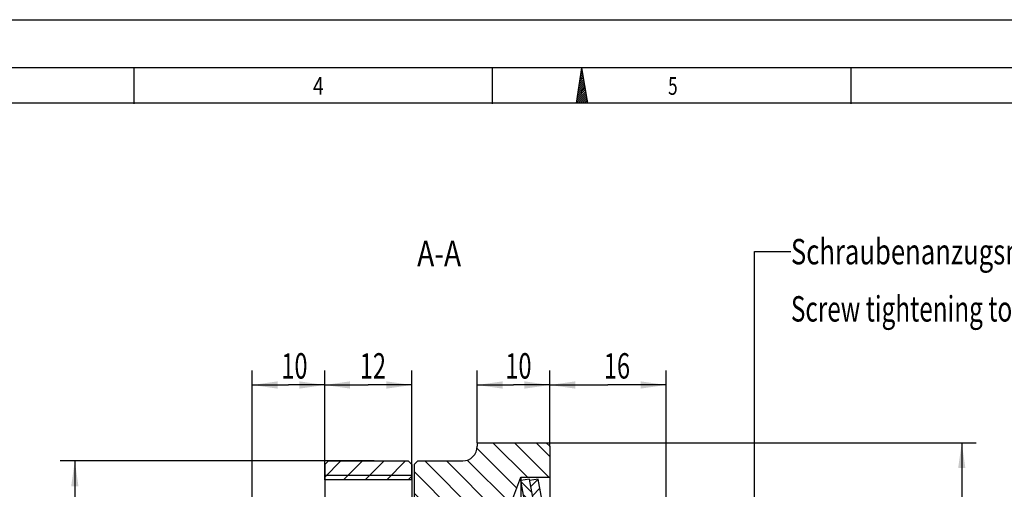
# Model space of a CAD drawing. Units: millimetres. Extents: x 0 to 420, y 0 to 297.
# Drawn here: x 147 to 283, y 232 to 297 of the extents above; entities that cross this region are included whole.
import ezdxf
from ezdxf.enums import TextEntityAlignment as Align

# ---------------------------------------------------------------- set-up
doc = ezdxf.new("R2010")
doc.units = ezdxf.units.MM
doc.header["$LTSCALE"] = 23.1
doc.layers.get('0').update_dxf_attribs({"linetype": 'CONTINUOUS'})
doc.layers.add('BEMASSUNGEN', color=7, linetype='CONTINUOUS')
doc.styles.get("Standard").update_dxf_attribs({"font": 'txt', "width": 0.8})
doc.styles.add('TEXTSTYLE_1', font='gdt', dxfattribs={"width": 0.8})
doc.styles.add('TEXTSTYLE_2', font='txt', dxfattribs={"width": 0.81})
doc.dimstyles.new('DIMSTYLE_5', dxfattribs={"dimtxt": 3.5, "dimasz": 3.5, "dimexe": 2, "dimexo": 0, "dimgap": 0.875, "dimtad": 1, "dimdec": 3, "dimdsep": 46, "dimtxsty": 'STANDARD', "dimblk": '_FILLED', "dimblk1": '_FILLED', "dimblk2": '_FILLED', "dimcen": 0.09, "dimadec": 0, "dimazin": 0, "dimtp": 0.2, "dimtm": 0.2, "dimtfac": 1, "dimtdec": 3, "dimtofl": 0, "dimtmove": 0, "dimatfit": 3, "dimldrblk": '_FILLED', "dimfxl": 1, "dimtolj": 1, "dimarcsym": 0})
doc.dimstyles.new('DIMSTYLE_6', dxfattribs={"dimtxt": 3.5, "dimasz": 3.5, "dimexe": 2, "dimexo": 0, "dimgap": 0.875, "dimtad": 1, "dimdsep": 46, "dimtxsty": 'STANDARD', "dimblk": '_FILLED', "dimblk1": '_FILLED', "dimblk2": '_FILLED', "dimcen": 0.09, "dimadec": 0, "dimazin": 0, "dimtp": 0.3, "dimtm": 0.3, "dimtfac": 1, "dimtofl": 0, "dimtmove": 0, "dimatfit": 3, "dimldrblk": '_FILLED', "dimfxl": 1, "dimtolj": 1, "dimarcsym": 0})
doc.dimstyles.get("Standard").update_dxf_attribs({"dimtxt": 3.5, "dimasz": 3.5, "dimexe": 2, "dimexo": 0, "dimtad": 1, "dimdec": 3, "dimdsep": 46, "dimtxsty": 'STANDARD', "dimblk": '_FILLED', "dimblk1": '_FILLED', "dimblk2": '_FILLED', "dimcen": 0.09, "dimadec": 0, "dimazin": 0, "dimtol": 1, "dimtp": 0.005, "dimtm": 0.005, "dimtfac": 1, "dimtdec": 3, "dimtofl": 0, "dimtmove": 0, "dimatfit": 3, "dimldrblk": '_FILLED', "dimfxl": 1, "dimtolj": 1, "dimarcsym": 0})

# ---------------------------------------------------------------- blocks, each defined once
blk = doc.blocks.new('_FILLED')
at = {"color": 0, "linetype": 'BYBLOCK'}
blk.add_solid([(0, 0), (-1, 0.143), (-1, -0.143)], dxfattribs=at)
blk = doc.blocks.new('*D5')
at = {"layer": 'BEMASSUNGEN', "color": 2, "linetype": 'CONTINUOUS'}
for p, q in [((179.49, 225.16), (179.49, 248.71)), ((189.49, 233.66), (189.49, 248.71)), ((179.49, 246.71), (184.49, 246.71)), ((189.49, 246.71), (184.49, 246.71))]:
    blk.add_line(p, q, dxfattribs=at)
at = {"layer": 'BEMASSUNGEN', "color": 2, "linetype": 'CONTINUOUS', "xscale": 3.5, "yscale": 3.5, "zscale": 3.5, "rotation": 180}
blk.add_blockref('_FILLED', (179.49, 246.71), dxfattribs=at)
at = {"layer": 'BEMASSUNGEN', "color": 2, "linetype": 'CONTINUOUS', "xscale": 3.5, "yscale": 3.5, "zscale": 3.5}
blk.add_blockref('_FILLED', (189.49, 246.71), dxfattribs=at)
at = {"layer": 'BEMASSUNGEN', "color": 2, "linetype": 'CONTINUOUS', "width": 0.678571}
blk.add_text('10', height=3.5, dxfattribs=at).set_placement((185.32, 247.59), align=Align.CENTER)
blk = doc.blocks.new('*D6')
at = {"layer": 'BEMASSUNGEN', "color": 2, "linetype": 'CONTINUOUS'}
for p, q in [((189.49, 233.66), (189.49, 248.71)), ((201.49, 233.66), (201.49, 248.71)), ((189.49, 246.71), (195.49, 246.71)), ((201.49, 246.71), (195.49, 246.71))]:
    blk.add_line(p, q, dxfattribs=at)
at = {"layer": 'BEMASSUNGEN', "color": 2, "linetype": 'CONTINUOUS', "xscale": 3.5, "yscale": 3.5, "zscale": 3.5, "rotation": 180}
blk.add_blockref('_FILLED', (189.49, 246.71), dxfattribs=at)
at = {"layer": 'BEMASSUNGEN', "color": 2, "linetype": 'CONTINUOUS', "xscale": 3.5, "yscale": 3.5, "zscale": 3.5}
blk.add_blockref('_FILLED', (201.49, 246.71), dxfattribs=at)
at = {"layer": 'BEMASSUNGEN', "color": 2, "linetype": 'CONTINUOUS', "width": 0.678571}
blk.add_text('12', height=3.5, dxfattribs=at).set_placement((196.13, 247.59), align=Align.CENTER)
blk = doc.blocks.new('*D7')
at = {"layer": 'BEMASSUNGEN', "color": 2, "linetype": 'CONTINUOUS'}
for p, q in [((210.49, 238.76), (210.49, 248.71)), ((220.49, 238.26), (220.49, 248.71)), ((210.49, 246.71), (215.49, 246.71)), ((220.49, 246.71), (215.49, 246.71))]:
    blk.add_line(p, q, dxfattribs=at)
at = {"layer": 'BEMASSUNGEN', "color": 2, "linetype": 'CONTINUOUS', "xscale": 3.5, "yscale": 3.5, "zscale": 3.5, "rotation": 180}
blk.add_blockref('_FILLED', (210.49, 246.71), dxfattribs=at)
at = {"layer": 'BEMASSUNGEN', "color": 2, "linetype": 'CONTINUOUS', "xscale": 3.5, "yscale": 3.5, "zscale": 3.5}
blk.add_blockref('_FILLED', (220.49, 246.71), dxfattribs=at)
at = {"layer": 'BEMASSUNGEN', "color": 2, "linetype": 'CONTINUOUS', "width": 0.678571}
blk.add_text('10', height=3.5, dxfattribs=at).set_placement((216.17, 247.59), align=Align.CENTER)
blk = doc.blocks.new('*D8')
at = {"layer": 'BEMASSUNGEN', "color": 2, "linetype": 'CONTINUOUS'}
for p, q in [((220.49, 238.26), (220.49, 248.71)), ((236.49, 211.36), (236.49, 248.71)), ((220.49, 246.71), (228.49, 246.71)), ((236.49, 246.71), (228.49, 246.71))]:
    blk.add_line(p, q, dxfattribs=at)
at = {"layer": 'BEMASSUNGEN', "color": 2, "linetype": 'CONTINUOUS', "xscale": 3.5, "yscale": 3.5, "zscale": 3.5, "rotation": 180}
blk.add_blockref('_FILLED', (220.49, 246.71), dxfattribs=at)
at = {"layer": 'BEMASSUNGEN', "color": 2, "linetype": 'CONTINUOUS', "xscale": 3.5, "yscale": 3.5, "zscale": 3.5}
blk.add_blockref('_FILLED', (236.49, 246.71), dxfattribs=at)
at = {"layer": 'BEMASSUNGEN', "color": 2, "linetype": 'CONTINUOUS', "width": 0.678571}
blk.add_text('16', height=3.5, dxfattribs=at).set_placement((229.74, 247.59), align=Align.CENTER)
blk = doc.blocks.new('*D11')
at = {"layer": 'BEMASSUNGEN', "color": 2, "linetype": 'CONTINUOUS'}
for p, q in [((196.3, 236.26), (153.07, 236.26)), ((155.07, 236.26), (155.07, 181.26)), ((155.07, 126.26), (155.07, 181.26)), ((189.49, 126.26), (153.07, 126.26))]:
    blk.add_line(p, q, dxfattribs=at)
at = {"layer": 'BEMASSUNGEN', "color": 2, "linetype": 'CONTINUOUS', "xscale": 3.5, "yscale": 3.5, "zscale": 3.5}
for p, rotation in [((155.07, 236.26), 90), ((155.07, 126.26), 270)]:
    blk.add_blockref('_FILLED', p, dxfattribs=dict(at, rotation=rotation))
at = {"layer": 'BEMASSUNGEN', "color": 2, "linetype": 'CONTINUOUS', "width": 0.642857}
blk.add_text('110', height=3.5, rotation=90, dxfattribs=at).set_placement((154.19, 183.6), align=Align.CENTER)
at = {"layer": 'BEMASSUNGEN', "color": 2, "linetype": 'CONTINUOUS', "style": 'TEXTSTYLE_1'}
blk.add_text('n', height=3.5, rotation=90, dxfattribs=at).set_placement((154.19, 177.89), align=Align.CENTER)
blk = doc.blocks.new('*D14')
at = {"layer": 'BEMASSUNGEN', "color": 2, "linetype": 'CONTINUOUS'}
for p, q in [((213.62, 238.76), (279.22, 238.76)), ((277.22, 238.76), (277.22, 181.26)), ((277.22, 123.76), (277.22, 181.26)), ((214.9, 123.76), (279.22, 123.76))]:
    blk.add_line(p, q, dxfattribs=at)
at = {"layer": 'BEMASSUNGEN', "color": 2, "linetype": 'CONTINUOUS', "xscale": 3.5, "yscale": 3.5, "zscale": 3.5}
for p, rotation in [((277.22, 238.76), 90), ((277.22, 123.76), 270)]:
    blk.add_blockref('_FILLED', p, dxfattribs=dict(at, rotation=rotation))
at = {"layer": 'BEMASSUNGEN', "color": 2, "linetype": 'CONTINUOUS', "width": 0.619048}
blk.add_text('115', height=3.5, rotation=90, dxfattribs=at).set_placement((276.35, 183.6), align=Align.CENTER)
at = {"layer": 'BEMASSUNGEN', "color": 2, "linetype": 'CONTINUOUS', "style": 'TEXTSTYLE_1'}
blk.add_text('n', height=3.5, rotation=90, dxfattribs=at).set_placement((276.35, 178.01), align=Align.CENTER)

msp = doc.modelspace()

# ---------------------------------------------------------------- hatches: boundary and pattern name
at = {"linetype": 'CONTINUOUS'}
h = msp.add_hatch(dxfattribs=at)
h.set_pattern_fill('default__6', color=2, scale=2.1, angle=135, style=0, pattern_type=0)
h.set_pattern_definition([(135, (0, 0), (-1.484924, -1.484924), [])])
edge = h.paths.add_edge_path()
edge.add_line((210.6911, 223.5146), (212.4911, 223.5146))
edge.add_arc((210.6911, 223.7146), 0.2, 180.000139, 270)
edge.add_line((210.4911, 223.7646), (210.4911, 223.7146))
edge.add_arc((206.4911, 223.7646), 4, 0.000002, 90)
edge.add_line((202.2911, 227.7646), (206.4911, 227.7646))
edge.add_line((201.7911, 228.2646), (202.2911, 227.7646))
edge.add_line((201.7911, 235.7646), (201.7911, 228.2646))
edge.add_line((201.7911, 235.7646), (202.2911, 236.2646))
edge.add_line((202.2911, 236.2646), (208.4911, 236.2646))
edge.add_arc((208.4911, 238.2646), 2, 270, 360)
edge.add_line((210.4911, 238.7646), (210.4911, 238.2646))
edge.add_line((210.4911, 238.7646), (219.9911, 238.7646))
edge.add_line((219.9911, 238.7646), (220.4911, 238.2646))
edge.add_line((220.4911, 238.2646), (220.4911, 234.0146))
edge.add_line((216.4911, 234.0146), (220.4911, 234.0146))
edge.add_line((212.4911, 223.5146), (216.4911, 234.0146))
edge = h.paths.add_edge_path()
edge.add_line((210.6911, 139.0146), (212.4911, 139.0146))
edge.add_line((212.4911, 139.0146), (216.4911, 128.5146))
edge.add_line((216.4911, 128.5146), (220.4911, 128.5146))
edge.add_line((220.4911, 128.5146), (220.4911, 124.2646))
edge.add_line((219.9911, 123.7646), (220.4911, 124.2646))
edge.add_line((210.4911, 123.7646), (219.9911, 123.7646))
edge.add_line((210.4911, 124.2646), (210.4911, 123.7646))
edge.add_arc((208.4911, 124.2646), 2, 0, 90)
edge.add_line((202.2911, 126.2646), (208.4911, 126.2646))
edge.add_line((201.7911, 126.7646), (202.2911, 126.2646))
edge.add_line((201.7911, 134.2646), (201.7911, 126.7646))
edge.add_line((201.7911, 134.2646), (202.2911, 134.7646))
edge.add_line((202.2911, 134.7646), (206.4911, 134.7646))
edge.add_arc((206.4911, 138.7646), 4, 270, 359.999998)
edge.add_line((210.4911, 138.8146), (210.4911, 138.7646))
edge.add_arc((210.6911, 138.8146), 0.2, 90, 179.999861)
h = msp.add_hatch(dxfattribs=at)
h.set_pattern_fill('default__7', color=2, scale=2.1, angle=45, style=0, pattern_type=0)
h.set_pattern_definition([(45, (0, 0), (-1.484924, 1.484924), [])])
edge = h.paths.add_edge_path()
edge.add_line((201.8911, 226.2646), (202.4911, 226.2646))
edge.add_line((202.4911, 226.2646), (202.4911, 221.2646))
edge.add_line((197.9911, 221.2646), (202.4911, 221.2646))
edge.add_line((197.4911, 221.7646), (197.9911, 221.2646))
edge.add_line((197.4911, 226.2646), (197.4911, 221.7646))
edge.add_line((189.9911, 226.2646), (197.4911, 226.2646))
edge.add_line((189.4911, 226.7646), (189.9911, 226.2646))
edge.add_line((189.4911, 228.8646), (189.4911, 226.7646))
edge.add_line((201.4911, 228.8646), (189.4911, 228.8646))
edge.add_line((201.4911, 228.8646), (201.4911, 226.6646))
edge.add_arc((201.8911, 226.6646), 0.4, 180.000051, 270)
edge = h.paths.add_edge_path()
edge.add_line((201.8911, 136.2646), (202.4911, 136.2646))
edge.add_arc((201.8911, 135.8646), 0.4, 90, 179.999949)
edge.add_line((201.4911, 135.8646), (201.4911, 133.6646))
edge.add_line((201.4911, 133.6646), (189.4911, 133.6646))
edge.add_line((189.4911, 135.7646), (189.4911, 133.6646))
edge.add_line((189.4911, 135.7646), (189.9911, 136.2646))
edge.add_line((189.9911, 136.2646), (197.4911, 136.2646))
edge.add_line((197.4911, 140.7646), (197.4911, 136.2646))
edge.add_line((197.4911, 140.7646), (197.9911, 141.2646))
edge.add_line((197.9911, 141.2646), (202.4911, 141.2646))
edge.add_line((202.4911, 136.2646), (202.4911, 141.2646))
edge = h.paths.add_edge_path()
edge.add_line((201.4911, 235.7646), (201.4911, 233.6646))
edge.add_line((201.4911, 233.6646), (189.4911, 233.6646))
edge.add_line((189.4911, 235.7646), (189.4911, 233.6646))
edge.add_line((189.4911, 235.7646), (189.9911, 236.2646))
edge.add_line((189.9911, 236.2646), (200.9911, 236.2646))
edge.add_line((200.9911, 236.2646), (201.4911, 235.7646))
edge = h.paths.add_edge_path()
edge.add_line((201.4911, 128.8646), (201.4911, 126.7646))
edge.add_line((200.9911, 126.2646), (201.4911, 126.7646))
edge.add_line((189.9911, 126.2646), (200.9911, 126.2646))
edge.add_line((189.4911, 126.7646), (189.9911, 126.2646))
edge.add_line((189.4911, 128.8646), (189.4911, 126.7646))
edge.add_line((201.4911, 128.8646), (189.4911, 128.8646))
h = msp.add_hatch(dxfattribs=at)
h.set_pattern_fill('default__5', color=2, scale=1.05, angle=135, style=0, pattern_type=0)
h.set_pattern_definition([(135, (0, 0), (-0.742462, -0.742462), [])])
edge = h.paths.add_edge_path()
edge.add_line((220.2911, 219.4811), (219.1108, 219.2646))
edge.add_line((219.1108, 219.2646), (216.4911, 233.5481))
edge.add_line((217.6714, 233.7646), (216.4911, 233.5481))
edge.add_line((220.2911, 219.4811), (217.6714, 233.7646))
edge = h.paths.add_edge_path()
edge.add_line((220.2911, 143.0481), (219.1108, 143.2646))
edge.add_line((220.2911, 143.0481), (217.6714, 128.7646))
edge.add_line((217.6714, 128.7646), (216.4911, 128.9811))
edge.add_line((219.1108, 143.2646), (216.4911, 128.9811))
h = msp.add_hatch(dxfattribs=at)
h.set_pattern_fill('default__4', color=2, scale=1.05, angle=45, style=0, pattern_type=0)
h.set_pattern_definition([(45, (0, 0), (-0.742462, 0.742462), [])])
edge = h.paths.add_edge_path()
edge.add_line((221.5111, 143.0481), (220.3308, 143.2646))
edge.add_line((221.5111, 143.0481), (218.8914, 128.7646))
edge.add_line((218.8914, 128.7646), (217.7111, 128.9811))
edge.add_line((220.3308, 143.2646), (217.7111, 128.9811))
edge = h.paths.add_edge_path()
edge.add_line((221.5111, 219.4811), (220.3308, 219.2646))
edge.add_line((220.3308, 219.2646), (217.7111, 233.5481))
edge.add_line((218.8914, 233.7646), (217.7111, 233.5481))
edge.add_line((221.5111, 219.4811), (218.8914, 233.7646))

# ---------------------------------------------------------------- linework, layer by layer
at = {"color": 7, "linetype": 'CONTINUOUS'}
for p, q in [((0, 297), (420, 297)), ((410.6532, 290.3917), (0, 290.3917)), ((163.2249, 285.4342), (163.2249, 290.3229)), ((212.601, 285.4342), (212.601, 290.3229)), ((224.179, 285.5235), (224.9011, 290.3926)), ((225.7305, 285.5235), (224.9011, 290.3926)), ((261.9771, 285.4342), (261.9771, 290.3229)), ((225.7305, 285.5235), (224.179, 285.5235)), ((210.4911, 238.7646), (210.4911, 238.2646)), ((210.4911, 238.7646), (219.9911, 238.7646)), ((219.9911, 238.7646), (220.4911, 238.2646)), ((220.4911, 238.2646), (220.4911, 225.0426)), ((189.4911, 235.7646), (189.9911, 236.2646)), ((189.9911, 236.2646), (200.9911, 236.2646)), ((200.9911, 236.2646), (201.4911, 235.7646)), ((201.7911, 235.7646), (202.2911, 236.2646)), ((202.2911, 236.2646), (208.4911, 236.2646)), ((189.4911, 235.7646), (189.4911, 226.2646)), ((201.4911, 235.7646), (201.4911, 226.6646)), ((201.7911, 235.7646), (201.7911, 226.2646)), ((201.4911, 233.6646), (189.4911, 233.6646)), ((212.4911, 223.5146), (216.4911, 234.0146)), ((216.4911, 234.0146), (216.4911, 219.2646)), ((216.4911, 234.0146), (220.4911, 234.0146)), ((217.6714, 233.7646), (216.4911, 233.5481)), ((219.1108, 219.2646), (216.4911, 233.5481)), ((220.3308, 219.2646), (217.6714, 233.7646)), ((218.8914, 233.7646), (217.7111, 233.5481)), ((221.5111, 219.4811), (218.8914, 233.7646))]:
    msp.add_line(p, q, dxfattribs=at)
at = {"color": 2, "linetype": 'CONTINUOUS'}
for p, q in [((224.9331, 290.2038), (224.8624, 290.1331)), ((225.1344, 289.0227), (224.6217, 288.5102)), ((225.0942, 289.259), (224.6698, 288.8348)), ((225.0541, 289.4954), (224.7179, 289.1592)), ((225.0135, 289.7314), (224.7659, 289.4838)), ((224.9733, 289.9677), (224.8142, 289.8085)), ((225.376, 287.6055), (224.3328, 286.5623)), ((225.3354, 287.8415), (224.3807, 286.8867)), ((225.2953, 288.0776), (224.4288, 287.2113)), ((225.2549, 288.3139), (224.4771, 287.536)), ((225.2148, 288.5501), (224.5253, 287.8607)), ((225.1747, 288.7866), (224.5734, 288.1856)), ((225.4965, 286.8967), (224.1882, 285.5884)), ((225.4562, 287.1328), (224.2364, 285.913)), ((225.4161, 287.3691), (224.2847, 286.2377)), ((225.5367, 286.6602), (224.4006, 285.5239)), ((225.5768, 286.4239), (224.677, 285.5239)), ((225.6172, 286.1877), (224.9535, 285.5241)), ((405.7645, 285.5029), (19.5549, 285.5029)), ((225.6573, 285.9514), (225.2299, 285.5241)), ((225.6976, 285.7154), (225.5064, 285.5241)), ((201.4911, 234.2646), (189.4911, 234.2646))]:
    msp.add_line(p, q, dxfattribs=at)
at = {"color": 7, "linetype": 'CONTINUOUS'}
msp.add_arc((208.4911, 238.2646), 2, 270, 360, dxfattribs=at)

# ---------------------------------------------------------------- texts
at = {"color": 2, "linetype": 'CONTINUOUS', "style": 'TEXTSTYLE_2'}
for s, width, p in [('4', 0.785714, (187.8836, 286.6566)), ('5', 0.714286, (236.7709, 286.6566))]:
    msp.add_text(s, height=2.4444, dxfattribs=dict(at, width=width)).set_placement(p)
at = {"color": 2, "linetype": 'CONTINUOUS'}
for s, width, p in [('A-A', 0.809524, (202.2227, 263.0647)), ('Schraubenanzugsmoment T', 0.741201, (253.6907, 263.3174)), ('Screw tightening torque T', 0.701905, (253.6907, 255.4424))]:
    msp.add_text(s, height=3.5, dxfattribs=dict(at, width=width)).set_placement(p)

# ---------------------------------------------------------------- dimensions: what is measured, and where the dimension line sits
at = {"layer": 'BEMASSUNGEN', "color": 2, "linetype": 'CONTINUOUS'}
for base, p1, p2, picture, middle in [((189.4911, 246.71), (179.4911, 225.1646), (189.4911, 233.6646), '*D5', (184.8246, 246.71)), ((201.4911, 246.71), (189.4911, 233.6646), (201.4911, 233.6646), '*D6', (195.6258, 246.71)), ((236.4911, 246.71), (220.4911, 238.2646), (236.4911, 211.3646), '*D8', (229.2367, 246.71))]:
    dim = msp.add_linear_dim(base=base, p1=p1, p2=p2, dimstyle='DIMSTYLE_5', dxfattribs=at)
    dim.commit()
    dim.dimension.update_dxf_attribs({"geometry": picture, "text_midpoint": middle, "dimtype": 160})
dim = msp.add_linear_dim(base=(210.4911, 246.71), p1=(220.4911, 238.2646), p2=(210.4911, 238.7646), angle=180, dimstyle='DIMSTYLE_5', dxfattribs=at)
dim.commit()
dim.dimension.update_dxf_attribs({"geometry": '*D7', "text_midpoint": (215.6705, 246.71), "dimtype": 160})
for base, p1, p2, picture, middle in [((277.2208, 238.7646), (214.8997, 123.7646), (213.6184, 238.7646), '*D14', (277.2208, 181.2646)), ((155.0677, 236.2646), (189.4911, 126.2646), (196.299, 236.2646), '*D11', (155.0677, 181.2646))]:
    dim = msp.add_linear_dim(base=base, p1=p1, p2=p2, angle=90, text='%%c<>', dimstyle='DIMSTYLE_6', dxfattribs=at)
    dim.commit()
    dim.dimension.update_dxf_attribs({"geometry": picture, "text_midpoint": middle, "dimtype": 160})

# ---------------------------------------------------------------- leaders
at = {"color": 2, "linetype": 'CONTINUOUS'}
msp.add_leader([(248.6607, 216.4227), (248.6907, 265.0674), (253.6907, 265.0674)], dimstyle='STANDARD', override={"dimtad": 0, "dimldrblk": 'DOT'}, dxfattribs=at)

doc.saveas('drawing.dxf')
